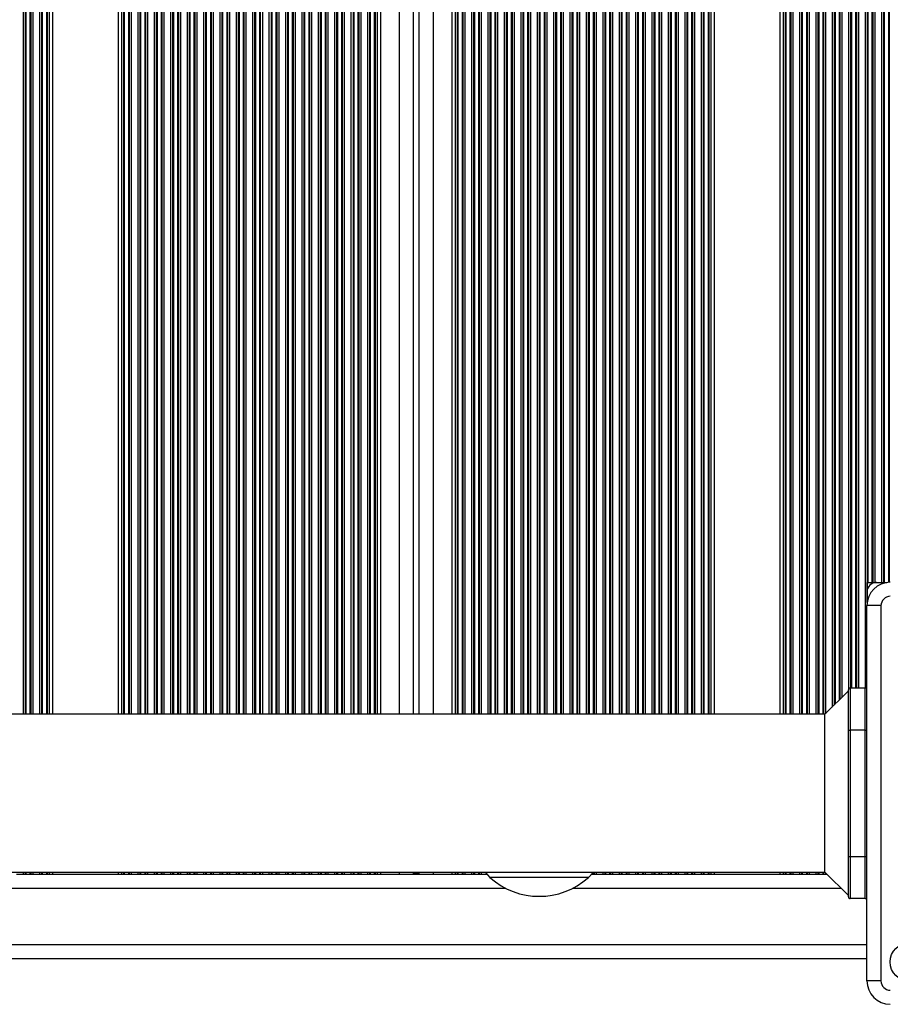
# Model space of a CAD drawing. Units: millimetres. Extents: x 524 to 11305, y 429 to 11785.
# Drawn here: x 8422 to 8608, y 1929 to 2139 of the extents above; entities that cross this region are included whole.
import ezdxf

# ---------------------------------------------------------------- set-up
doc = ezdxf.new("R2010")
doc.units = ezdxf.units.MM
doc.header["$LTSCALE"] = 100

msp = doc.modelspace()

# ---------------------------------------------------------------- linework, layer by layer
at = {"color": 8, "linetype": 'Continuous', "lineweight": 25}
for p, q in [((8423, 3541.23), (8423, 1990.83)), ((8423.43, 3541.23), (8423.43, 1990.83)), ((8423.61, 3541.23), (8423.61, 1990.83)), ((8424.48, 3541.23), (8424.48, 1990.83)), ((8424.65, 3541.23), (8424.65, 1990.83)), ((8425.08, 3541.23), (8425.08, 1990.83)), ((8426.5, 3541.23), (8426.5, 1990.83)), ((8426.93, 3541.23), (8426.93, 1990.83)), ((8427.11, 3541.23), (8427.11, 1990.83)), ((8427.98, 3541.23), (8427.98, 1990.83)), ((8428.15, 3541.23), (8428.15, 1990.83)), ((8428.58, 3541.23), (8428.58, 1990.83)), ((8429.29, 3541.23), (8429.29, 1990.83)), ((8443.29, 3541.23), (8443.29, 1990.83)), ((8444, 3541.23), (8444, 1990.83)), ((8444.43, 3541.23), (8444.43, 1990.83)), ((8444.61, 3541.23), (8444.61, 1990.83)), ((8445.48, 3541.23), (8445.48, 1990.83)), ((8445.65, 3541.23), (8445.65, 1990.83)), ((8446.08, 3541.23), (8446.08, 1990.83)), ((8447.5, 3541.23), (8447.5, 1990.83)), ((8447.93, 3541.23), (8447.93, 1990.83)), ((8448.11, 3541.23), (8448.11, 1990.83)), ((8448.98, 3541.23), (8448.98, 1990.83)), ((8449.15, 3541.23), (8449.15, 1990.83)), ((8449.58, 3541.23), (8449.58, 1990.83)), ((8451, 3541.23), (8451, 1990.83)), ((8451.43, 3541.23), (8451.43, 1990.83)), ((8451.61, 3541.23), (8451.61, 1990.83)), ((8452.48, 3541.23), (8452.48, 1990.83)), ((8452.65, 3541.23), (8452.65, 1990.83)), ((8453.08, 3541.23), (8453.08, 1990.83)), ((8454.5, 3541.23), (8454.5, 1990.83)), ((8454.93, 3541.23), (8454.93, 1990.83)), ((8455.11, 3541.23), (8455.11, 1990.83)), ((8455.98, 3541.23), (8455.98, 1990.83)), ((8456.15, 3541.23), (8456.15, 1990.83)), ((8456.58, 3541.23), (8456.58, 1990.83)), ((8458, 3541.23), (8458, 1990.83)), ((8458.43, 3541.23), (8458.43, 1990.83)), ((8458.61, 3541.23), (8458.61, 1990.83)), ((8459.48, 3541.23), (8459.48, 1990.83)), ((8459.65, 3541.23), (8459.65, 1990.83)), ((8460.08, 3541.23), (8460.08, 1990.83)), ((8461.5, 3541.23), (8461.5, 1990.83)), ((8461.93, 3541.23), (8461.93, 1990.83)), ((8462.11, 3541.23), (8462.11, 1990.83)), ((8462.98, 3541.23), (8462.98, 1990.83)), ((8463.15, 3541.23), (8463.15, 1990.83)), ((8463.58, 3541.23), (8463.58, 1990.83)), ((8465, 3541.23), (8465, 1990.83)), ((8465.43, 3541.23), (8465.43, 1990.83)), ((8465.61, 3541.23), (8465.61, 1990.83)), ((8466.48, 3541.23), (8466.48, 1990.83)), ((8466.65, 3541.23), (8466.65, 1990.83)), ((8467.08, 3541.23), (8467.08, 1990.83)), ((8468.5, 3541.23), (8468.5, 1990.83)), ((8468.93, 3541.23), (8468.93, 1990.83)), ((8469.11, 3541.23), (8469.11, 1990.83)), ((8469.98, 3541.23), (8469.98, 1990.83)), ((8470.15, 3541.23), (8470.15, 1990.83)), ((8470.58, 3541.23), (8470.58, 1990.83)), ((8472, 3541.23), (8472, 1990.83)), ((8472.43, 3541.23), (8472.43, 1990.83)), ((8472.61, 3541.23), (8472.61, 1990.83)), ((8473.48, 3541.23), (8473.48, 1990.83)), ((8473.65, 3541.23), (8473.65, 1990.83)), ((8474.08, 3541.23), (8474.08, 1990.83)), ((8475.5, 3541.23), (8475.5, 1990.83)), ((8475.93, 3541.23), (8475.93, 1990.83)), ((8476.11, 3541.23), (8476.11, 1990.83)), ((8476.98, 3541.23), (8476.98, 1990.83)), ((8477.15, 3541.23), (8477.15, 1990.83)), ((8477.58, 3541.23), (8477.58, 1990.83)), ((8479, 3541.23), (8479, 1990.83)), ((8479.43, 3541.23), (8479.43, 1990.83)), ((8479.61, 3541.23), (8479.61, 1990.83)), ((8480.48, 3541.23), (8480.48, 1990.83)), ((8480.65, 3541.23), (8480.65, 1990.83)), ((8481.08, 3541.23), (8481.08, 1990.83)), ((8482.5, 3541.23), (8482.5, 1990.83)), ((8482.93, 3541.23), (8482.93, 1990.83)), ((8483.11, 3541.23), (8483.11, 1990.83)), ((8483.98, 3541.23), (8483.98, 1990.83)), ((8484.15, 3541.23), (8484.15, 1990.83)), ((8484.58, 3541.23), (8484.58, 1990.83)), ((8486, 3541.23), (8486, 1990.83)), ((8486.43, 3541.23), (8486.43, 1990.83)), ((8486.61, 3541.23), (8486.61, 1990.83)), ((8487.48, 3541.23), (8487.48, 1990.83)), ((8487.65, 3541.23), (8487.65, 1990.83)), ((8488.08, 3541.23), (8488.08, 1990.83)), ((8489.5, 3541.23), (8489.5, 1990.83)), ((8489.93, 3541.23), (8489.93, 1990.83)), ((8490.11, 3541.23), (8490.11, 1990.83)), ((8490.98, 3541.23), (8490.98, 1990.83)), ((8491.15, 3541.23), (8491.15, 1990.83)), ((8491.58, 3541.23), (8491.58, 1990.83)), ((8493, 3541.23), (8493, 1990.83)), ((8493.43, 3541.23), (8493.43, 1990.83)), ((8493.61, 3541.23), (8493.61, 1990.83)), ((8494.48, 3541.23), (8494.48, 1990.83)), ((8494.65, 3541.23), (8494.65, 1990.83)), ((8495.08, 3541.23), (8495.08, 1990.83)), ((8496.5, 3541.23), (8496.5, 1990.83)), ((8496.93, 3541.23), (8496.93, 1990.83)), ((8497.11, 3541.23), (8497.11, 1990.83)), ((8497.98, 3541.23), (8497.98, 1990.83)), ((8498.15, 3541.23), (8498.15, 1990.83)), ((8498.58, 3541.23), (8498.58, 1990.83)), ((8499.29, 3541.23), (8499.29, 1990.83)), ((8503.29, 3541.23), (8503.29, 1990.83)), ((8510.51, 3541.23), (8510.51, 1990.83)), ((8514.51, 3541.23), (8514.51, 1990.83)), ((8515.22, 3541.23), (8515.22, 1990.83)), ((8515.65, 3541.23), (8515.65, 1990.83)), ((8515.83, 3541.23), (8515.83, 1990.83)), ((8516.7, 3541.23), (8516.7, 1990.83)), ((8516.87, 3541.23), (8516.87, 1990.83)), ((8517.3, 3541.23), (8517.3, 1990.83)), ((8518.72, 3541.23), (8518.72, 1990.83)), ((8519.15, 3541.23), (8519.15, 1990.83)), ((8519.33, 3541.23), (8519.33, 1990.83)), ((8520.2, 3541.23), (8520.2, 1990.83)), ((8520.37, 3541.23), (8520.37, 1990.83)), ((8520.8, 3541.23), (8520.8, 1990.83)), ((8522.22, 3541.23), (8522.22, 1990.83)), ((8522.65, 3541.23), (8522.65, 1990.83)), ((8522.83, 3541.23), (8522.83, 1990.83)), ((8523.7, 3541.23), (8523.7, 1990.83)), ((8523.87, 3541.23), (8523.87, 1990.83)), ((8524.3, 3541.23), (8524.3, 1990.83)), ((8525.72, 3541.23), (8525.72, 1990.83)), ((8526.15, 3541.23), (8526.15, 1990.83)), ((8526.33, 3541.23), (8526.33, 1990.83)), ((8527.2, 3541.23), (8527.2, 1990.83)), ((8527.37, 3541.23), (8527.37, 1990.83)), ((8527.8, 3541.23), (8527.8, 1990.83)), ((8529.22, 3541.23), (8529.22, 1990.83)), ((8529.65, 3541.23), (8529.65, 1990.83)), ((8529.83, 3541.23), (8529.83, 1990.83)), ((8530.7, 3541.23), (8530.7, 1990.83)), ((8530.87, 3541.23), (8530.87, 1990.83)), ((8531.3, 3541.23), (8531.3, 1990.83)), ((8532.72, 3541.23), (8532.72, 1990.83)), ((8533.15, 3541.23), (8533.15, 1990.83)), ((8533.33, 3541.23), (8533.33, 1990.83)), ((8534.2, 3541.23), (8534.2, 1990.83)), ((8534.37, 3541.23), (8534.37, 1990.83)), ((8534.8, 3541.23), (8534.8, 1990.83)), ((8536.22, 3541.23), (8536.22, 1990.83)), ((8536.65, 3541.23), (8536.65, 1990.83)), ((8536.83, 3541.23), (8536.83, 1990.83)), ((8537.7, 3541.23), (8537.7, 1990.83)), ((8537.87, 3541.23), (8537.87, 1990.83)), ((8538.3, 3541.23), (8538.3, 1990.83)), ((8539.72, 3541.23), (8539.72, 1990.83)), ((8540.15, 3541.23), (8540.15, 1990.83)), ((8540.33, 3541.23), (8540.33, 1990.83)), ((8541.2, 3541.23), (8541.2, 1990.83)), ((8541.37, 3541.23), (8541.37, 1990.83)), ((8541.8, 3541.23), (8541.8, 1990.83)), ((8543.22, 3541.23), (8543.22, 1990.83)), ((8543.65, 3541.23), (8543.65, 1990.83)), ((8543.83, 3541.23), (8543.83, 1990.83)), ((8544.7, 3541.23), (8544.7, 1990.83)), ((8544.87, 3541.23), (8544.87, 1990.83)), ((8545.3, 3541.23), (8545.3, 1990.83)), ((8546.72, 3541.23), (8546.72, 1990.83)), ((8547.15, 3541.23), (8547.15, 1990.83)), ((8547.33, 3541.23), (8547.33, 1990.83)), ((8548.2, 3541.23), (8548.2, 1990.83)), ((8548.37, 3541.23), (8548.37, 1990.83)), ((8548.8, 3541.23), (8548.8, 1990.83)), ((8550.22, 3541.23), (8550.22, 1990.83)), ((8550.65, 3541.23), (8550.65, 1990.83)), ((8550.83, 3541.23), (8550.83, 1990.83)), ((8551.7, 3541.23), (8551.7, 1990.83)), ((8551.87, 3541.23), (8551.87, 1990.83)), ((8552.3, 3541.23), (8552.3, 1990.83)), ((8553.72, 3541.23), (8553.72, 1990.83)), ((8554.15, 3541.23), (8554.15, 1990.83)), ((8554.33, 3541.23), (8554.33, 1990.83)), ((8555.2, 3541.23), (8555.2, 1990.83)), ((8555.37, 3541.23), (8555.37, 1990.83)), ((8555.8, 3541.23), (8555.8, 1990.83)), ((8557.22, 3541.23), (8557.22, 1990.83)), ((8557.65, 3541.23), (8557.65, 1990.83)), ((8557.83, 3541.23), (8557.83, 1990.83)), ((8569.8, 3478.82), (8569.8, 1990.83)), ((8570.51, 3478.82), (8570.51, 1990.83)), ((8584.51, 3478.82), (8584.51, 1990.83)), ((8585.22, 3478.82), (8585.22, 1990.83)), ((8585.65, 3478.82), (8585.65, 1990.83)), ((8585.83, 3478.82), (8585.83, 1990.83)), ((8586.7, 3478.82), (8586.7, 1990.83)), ((8586.87, 3478.82), (8586.87, 1990.83)), ((8587.3, 3478.82), (8587.3, 1990.83)), ((8588.72, 3478.82), (8588.72, 1990.83)), ((8589.15, 3478.82), (8589.15, 1990.83)), ((8589.33, 3478.82), (8589.33, 1990.83)), ((8590.2, 3478.82), (8590.2, 1990.83)), ((8590.37, 3478.82), (8590.37, 1990.83)), ((8590.8, 3478.82), (8590.8, 1990.83)), ((8603.15, 3478.92), (8603.15, 2014.64)), ((8607.7, 3478.94), (8607.7, 2019.01)), ((8607.87, 3478.93), (8607.87, 2019.02)), ((8558.7, 3478.61), (8558.7, 1990.83)), ((8558.87, 3478.56), (8558.87, 1990.83)), ((8559.3, 3478.47), (8559.3, 1990.83)), ((8560.72, 3478.33), (8560.72, 1990.83)), ((8561.15, 3478.33), (8561.15, 1990.83)), ((8561.33, 3478.33), (8561.33, 1990.83)), ((8562.2, 3478.33), (8562.2, 1990.83)), ((8562.37, 3478.33), (8562.37, 1990.83)), ((8562.8, 3478.33), (8562.8, 1990.83)), ((8564.22, 3478.33), (8564.22, 1990.83)), ((8564.65, 3478.33), (8564.65, 1990.83)), ((8564.83, 3478.33), (8564.83, 1990.83)), ((8565.7, 3478.33), (8565.7, 1990.83)), ((8565.87, 3478.33), (8565.87, 1990.83)), ((8566.3, 3478.33), (8566.3, 1990.83)), ((8567.72, 3478.34), (8567.72, 1990.83)), ((8568.15, 3478.37), (8568.15, 1990.83)), ((8568.33, 3478.39), (8568.33, 1990.83)), ((8569.2, 3478.55), (8569.2, 1990.83)), ((8569.37, 3478.62), (8569.37, 1990.83)), ((8592.22, 3478.53), (8592.22, 1990.83)), ((8592.65, 3478.44), (8592.65, 1990.83)), ((8592.83, 3478.41), (8592.83, 1990.83)), ((8593.7, 3478.34), (8593.7, 1990.83)), ((8593.87, 3478.33), (8593.87, 1990.83)), ((8594.3, 3478.33), (8594.3, 1990.97)), ((8595.72, 3478.33), (8595.72, 1992.39)), ((8596.15, 3478.33), (8596.15, 1992.82)), ((8596.33, 3478.33), (8596.33, 1992.99)), ((8597.2, 3478.33), (8597.2, 1993.86)), ((8597.37, 3478.33), (8597.37, 1994.04)), ((8597.8, 3478.33), (8597.8, 1994.47)), ((8599.22, 3478.33), (8599.22, 1996.29)), ((8599.65, 3478.33), (8599.65, 1996.48)), ((8599.83, 3478.33), (8599.83, 1996.48)), ((8600.7, 3478.34), (8600.7, 1996.48)), ((8600.87, 3478.35), (8600.87, 1996.48)), ((8601.3, 3478.38), (8601.3, 1996.48)), ((8602.72, 3478.64), (8602.72, 1996.48)), ((8602.76, 1987.48), (8603.11, 1987.48)), ((8602.76, 1960.48), (8603.11, 1960.48)), ((8423, 1957.13), (8423, 1956.73)), ((8423.43, 1957.13), (8423.43, 1956.73)), ((8423.61, 1957.13), (8423.61, 1956.73)), ((8424.48, 1957.13), (8424.48, 1956.73)), ((8424.65, 1957.13), (8424.65, 1956.73)), ((8425.08, 1957.13), (8425.08, 1956.73)), ((8426.5, 1957.13), (8426.5, 1956.73)), ((8426.93, 1957.13), (8426.93, 1956.73)), ((8427.11, 1957.13), (8427.11, 1956.73)), ((8427.98, 1957.13), (8427.98, 1956.73)), ((8428.15, 1957.13), (8428.15, 1956.73)), ((8428.58, 1957.13), (8428.58, 1956.73)), ((8429.29, 1957.13), (8429.29, 1956.73)), ((8443.29, 1957.13), (8443.29, 1956.73)), ((8444, 1957.13), (8444, 1956.73)), ((8444.43, 1957.13), (8444.43, 1956.73)), ((8444.61, 1957.13), (8444.61, 1956.73)), ((8445.48, 1957.13), (8445.48, 1956.73)), ((8445.65, 1957.13), (8445.65, 1956.73)), ((8446.08, 1957.13), (8446.08, 1956.73)), ((8447.5, 1957.13), (8447.5, 1956.73)), ((8447.93, 1957.13), (8447.93, 1956.73)), ((8448.11, 1957.13), (8448.11, 1956.73)), ((8448.98, 1957.13), (8448.98, 1956.73)), ((8449.15, 1957.13), (8449.15, 1956.73)), ((8449.58, 1957.13), (8449.58, 1956.73)), ((8451, 1957.13), (8451, 1956.73)), ((8451.43, 1957.13), (8451.43, 1956.73)), ((8451.61, 1957.13), (8451.61, 1956.73)), ((8452.48, 1957.13), (8452.48, 1956.73)), ((8452.65, 1957.13), (8452.65, 1956.73)), ((8453.08, 1957.13), (8453.08, 1956.73)), ((8454.5, 1957.13), (8454.5, 1956.73)), ((8454.93, 1957.13), (8454.93, 1956.73)), ((8455.11, 1957.13), (8455.11, 1956.73)), ((8455.98, 1957.13), (8455.98, 1956.73)), ((8456.15, 1957.13), (8456.15, 1956.73)), ((8456.58, 1957.13), (8456.58, 1956.73)), ((8458, 1957.13), (8458, 1956.73)), ((8458.43, 1957.13), (8458.43, 1956.73)), ((8458.61, 1957.13), (8458.61, 1956.73)), ((8459.48, 1957.13), (8459.48, 1956.73)), ((8459.65, 1957.13), (8459.65, 1956.73)), ((8460.08, 1957.13), (8460.08, 1956.73)), ((8461.5, 1957.13), (8461.5, 1956.73)), ((8461.93, 1957.13), (8461.93, 1956.73)), ((8462.11, 1957.13), (8462.11, 1956.73)), ((8462.98, 1957.13), (8462.98, 1956.73)), ((8463.15, 1957.13), (8463.15, 1956.73)), ((8463.58, 1957.13), (8463.58, 1956.73)), ((8465, 1957.13), (8465, 1956.73)), ((8465.43, 1957.13), (8465.43, 1956.73)), ((8465.61, 1957.13), (8465.61, 1956.73)), ((8466.48, 1957.13), (8466.48, 1956.73)), ((8466.65, 1957.13), (8466.65, 1956.73)), ((8467.08, 1957.13), (8467.08, 1956.73)), ((8468.5, 1957.13), (8468.5, 1956.73)), ((8468.93, 1957.13), (8468.93, 1956.73)), ((8469.11, 1957.13), (8469.11, 1956.73)), ((8469.98, 1957.13), (8469.98, 1956.73)), ((8470.15, 1957.13), (8470.15, 1956.73)), ((8470.58, 1957.13), (8470.58, 1956.73)), ((8472, 1957.13), (8472, 1956.73)), ((8472.43, 1957.13), (8472.43, 1956.73)), ((8472.61, 1957.13), (8472.61, 1956.73)), ((8473.48, 1957.13), (8473.48, 1956.73)), ((8473.65, 1957.13), (8473.65, 1956.73)), ((8474.08, 1957.13), (8474.08, 1956.73)), ((8475.5, 1957.13), (8475.5, 1956.73)), ((8475.93, 1957.13), (8475.93, 1956.73)), ((8476.11, 1957.13), (8476.11, 1956.73)), ((8476.98, 1957.13), (8476.98, 1956.73)), ((8477.15, 1957.13), (8477.15, 1956.73)), ((8477.58, 1957.13), (8477.58, 1956.73)), ((8479, 1957.13), (8479, 1956.73)), ((8479.43, 1957.13), (8479.43, 1956.73)), ((8479.61, 1957.13), (8479.61, 1956.73)), ((8480.48, 1957.13), (8480.48, 1956.73)), ((8480.65, 1957.13), (8480.65, 1956.73)), ((8481.08, 1957.13), (8481.08, 1956.73)), ((8482.5, 1957.13), (8482.5, 1956.73)), ((8482.93, 1957.13), (8482.93, 1956.73)), ((8483.11, 1957.13), (8483.11, 1956.73)), ((8483.98, 1957.13), (8483.98, 1956.73)), ((8484.15, 1957.13), (8484.15, 1956.73)), ((8484.58, 1957.13), (8484.58, 1956.73)), ((8486, 1957.13), (8486, 1956.73)), ((8486.43, 1957.13), (8486.43, 1956.73)), ((8486.61, 1957.13), (8486.61, 1956.73)), ((8487.48, 1957.13), (8487.48, 1956.73)), ((8487.65, 1957.13), (8487.65, 1956.73)), ((8488.08, 1957.13), (8488.08, 1956.73)), ((8489.5, 1957.13), (8489.5, 1956.73)), ((8489.93, 1957.13), (8489.93, 1956.73)), ((8490.11, 1957.13), (8490.11, 1956.73)), ((8490.98, 1957.13), (8490.98, 1956.73)), ((8491.15, 1957.13), (8491.15, 1956.73)), ((8491.58, 1957.13), (8491.58, 1956.73)), ((8493, 1957.13), (8493, 1956.73)), ((8493.43, 1957.13), (8493.43, 1956.73)), ((8493.61, 1957.13), (8493.61, 1956.73)), ((8494.48, 1957.13), (8494.48, 1956.73)), ((8494.65, 1957.13), (8494.65, 1956.73)), ((8495.08, 1957.13), (8495.08, 1956.73)), ((8496.5, 1957.13), (8496.5, 1956.73)), ((8496.93, 1957.13), (8496.93, 1956.73)), ((8497.11, 1957.13), (8497.11, 1956.73)), ((8497.98, 1957.13), (8497.98, 1956.73)), ((8498.15, 1957.13), (8498.15, 1956.73)), ((8498.58, 1957.13), (8498.58, 1956.73)), ((8499.29, 1957.13), (8499.29, 1956.73)), ((8503.29, 1957.13), (8503.29, 1956.73)), ((8506.29, 1956.93), (8507.51, 1956.93)), ((8510.51, 1957.13), (8510.51, 1956.73)), ((8514.51, 1957.13), (8514.51, 1956.73)), ((8515.22, 1957.13), (8515.22, 1956.73)), ((8515.65, 1957.13), (8515.65, 1956.73)), ((8515.83, 1957.13), (8515.83, 1956.73)), ((8516.7, 1957.13), (8516.7, 1956.73)), ((8516.87, 1957.13), (8516.87, 1956.73)), ((8517.3, 1957.13), (8517.3, 1956.73)), ((8518.72, 1957.13), (8518.72, 1956.73)), ((8519.15, 1957.13), (8519.15, 1956.73)), ((8519.33, 1957.13), (8519.33, 1956.73)), ((8520.2, 1957.13), (8520.2, 1956.73)), ((8520.37, 1957.13), (8520.37, 1956.73)), ((8520.8, 1957.13), (8520.8, 1956.73)), ((8544.7, 1957.08), (8544.7, 1956.73)), ((8544.87, 1957.13), (8544.87, 1956.73)), ((8545.3, 1957.13), (8545.3, 1956.73)), ((8546.72, 1957.13), (8546.72, 1956.73)), ((8547.15, 1957.13), (8547.15, 1956.73)), ((8547.33, 1957.13), (8547.33, 1956.73)), ((8548.2, 1957.13), (8548.2, 1956.73)), ((8548.37, 1957.13), (8548.37, 1956.73)), ((8548.8, 1957.13), (8548.8, 1956.73)), ((8550.22, 1957.13), (8550.22, 1956.73)), ((8550.65, 1957.13), (8550.65, 1956.73)), ((8550.83, 1957.13), (8550.83, 1956.73)), ((8551.7, 1957.13), (8551.7, 1956.73)), ((8551.87, 1957.13), (8551.87, 1956.73)), ((8552.3, 1957.13), (8552.3, 1956.73)), ((8553.72, 1957.13), (8553.72, 1956.73)), ((8554.15, 1957.13), (8554.15, 1956.73)), ((8554.33, 1957.13), (8554.33, 1956.73)), ((8555.2, 1957.13), (8555.2, 1956.73)), ((8555.37, 1957.13), (8555.37, 1956.73)), ((8555.8, 1957.13), (8555.8, 1956.73)), ((8557.22, 1957.13), (8557.22, 1956.73)), ((8557.65, 1957.13), (8557.65, 1956.73)), ((8557.83, 1957.13), (8557.83, 1956.73)), ((8558.7, 1957.13), (8558.7, 1956.73)), ((8558.87, 1957.13), (8558.87, 1956.73)), ((8559.3, 1957.13), (8559.3, 1956.73)), ((8560.72, 1957.13), (8560.72, 1956.73)), ((8561.15, 1957.13), (8561.15, 1956.73)), ((8561.33, 1957.13), (8561.33, 1956.73)), ((8562.2, 1957.13), (8562.2, 1956.73)), ((8562.37, 1957.13), (8562.37, 1956.73)), ((8562.8, 1957.13), (8562.8, 1956.73)), ((8564.22, 1957.13), (8564.22, 1956.73)), ((8564.65, 1957.13), (8564.65, 1956.73)), ((8564.83, 1957.13), (8564.83, 1956.73)), ((8565.7, 1957.13), (8565.7, 1956.73)), ((8565.87, 1957.13), (8565.87, 1956.73)), ((8566.3, 1957.13), (8566.3, 1956.73)), ((8567.72, 1957.13), (8567.72, 1956.73)), ((8568.15, 1957.13), (8568.15, 1956.73)), ((8568.33, 1957.13), (8568.33, 1956.73)), ((8569.2, 1957.13), (8569.2, 1956.73)), ((8569.37, 1957.13), (8569.37, 1956.73)), ((8569.8, 1957.13), (8569.8, 1956.73)), ((8570.51, 1957.13), (8570.51, 1956.73)), ((8584.51, 1957.13), (8584.51, 1956.73)), ((8585.22, 1957.13), (8585.22, 1956.73)), ((8585.65, 1957.13), (8585.65, 1956.73)), ((8585.83, 1957.13), (8585.83, 1956.73)), ((8586.7, 1957.13), (8586.7, 1956.73)), ((8586.87, 1957.13), (8586.87, 1956.73)), ((8587.3, 1957.13), (8587.3, 1956.73)), ((8588.72, 1957.13), (8588.72, 1956.73)), ((8589.15, 1957.13), (8589.15, 1956.73)), ((8589.33, 1957.13), (8589.33, 1956.73)), ((8590.2, 1957.13), (8590.2, 1956.73)), ((8590.37, 1957.13), (8590.37, 1956.73)), ((8590.8, 1957.13), (8590.8, 1956.73)), ((8592.22, 1957.13), (8592.22, 1956.73)), ((8592.65, 1957.13), (8592.65, 1956.73)), ((8592.83, 1957.13), (8592.83, 1956.73)), ((8593.7, 1957.13), (8593.7, 1956.73)), ((8593.87, 1957.13), (8593.87, 1956.73)), ((8594.3, 1956.99), (8594.3, 1956.73)), ((7940.88, 1953.73), (8525.94, 1953.73)), ((8540.38, 1953.73), (8597.56, 1953.73)), ((7863.71, 1941.73), (8603.11, 1941.73))]:
    msp.add_line(p, q, dxfattribs=at)
at = {"color": 7, "linetype": 'Continuous', "lineweight": 25}
for p, q in [((8506.29, 3541.23), (8506.29, 1990.83)), ((8507.51, 3541.23), (8507.51, 1990.83)), ((8603.33, 3478.98), (8603.33, 2018.98)), ((8604.2, 3478.98), (8604.2, 2018.98)), ((8604.37, 3478.98), (8604.37, 2018.98)), ((8604.8, 3478.98), (8604.8, 2018.98)), ((8606.22, 3478.98), (8606.22, 2018.98)), ((8606.65, 3478.98), (8606.65, 2018.98)), ((8606.83, 3478.98), (8606.83, 2018.98)), ((8603.16, 2014.73), (8603.16, 2018.98)), ((8603.16, 2018.98), (8603.33, 2018.98)), ((8603.33, 2018.98), (8604.2, 2018.98)), ((8604.2, 2018.98), (8604.37, 2018.98)), ((8604.37, 2018.98), (8604.8, 2018.98)), ((8604.8, 2018.98), (8606.22, 2018.98)), ((8606.22, 2018.98), (8606.65, 2018.98)), ((8606.65, 2018.98), (8606.83, 2018.98)), ((8606.83, 2018.98), (8607.4, 2018.98)), ((8606.11, 2014.03), (8603.11, 2014.03)), ((8603.11, 1933.93), (8603.11, 2014.03)), ((8606.11, 2014.03), (8606.11, 1933.93)), ((8599.16, 1995.83), (8594.16, 1990.83)), ((8599.16, 1987.48), (8599.16, 1996.08)), ((8599.56, 1996.48), (8599.56, 1987.48)), ((8599.56, 1996.48), (8602.76, 1996.48)), ((8602.76, 1987.48), (8602.76, 1996.48)), ((8594.16, 1990.83), (7872.66, 1990.83)), ((8594.16, 1957.13), (8594.16, 1990.83)), ((8599.16, 1987.48), (8599.56, 1987.48)), ((8599.16, 1960.48), (8599.16, 1987.48)), ((8602.76, 1987.48), (8599.56, 1987.48)), ((8599.56, 1987.48), (8599.56, 1960.48)), ((8602.76, 1960.48), (8602.76, 1987.48)), ((8599.16, 1960.48), (8599.56, 1960.48)), ((8599.16, 1951.88), (8599.16, 1960.48)), ((8599.56, 1960.48), (8602.76, 1960.48)), ((8599.56, 1960.48), (8599.56, 1951.48)), ((8602.76, 1951.48), (8602.76, 1960.48)), ((7872.66, 1957.13), (8594.16, 1957.13)), ((8506.29, 1957.13), (8506.29, 1956.73)), ((8507.51, 1957.13), (8507.51, 1956.73)), ((8521.61, 1957.13), (8522.66, 1955.98)), ((8543.66, 1955.98), (8544.7, 1957.08)), ((8594.16, 1957.13), (8599.16, 1952.13)), ((8421.58, 1956.73), (8423, 1956.73)), ((8423, 1956.73), (8423.43, 1956.73)), ((8423.43, 1956.73), (8423.61, 1956.73)), ((8423.61, 1956.73), (8424.48, 1956.73)), ((8424.48, 1956.73), (8424.65, 1956.73)), ((8424.65, 1956.73), (8425.08, 1956.73)), ((8425.08, 1956.73), (8426.5, 1956.73)), ((8426.5, 1956.73), (8426.93, 1956.73)), ((8426.93, 1956.73), (8427.11, 1956.73)), ((8427.11, 1956.73), (8427.98, 1956.73)), ((8427.98, 1956.73), (8428.15, 1956.73)), ((8428.15, 1956.73), (8428.58, 1956.73)), ((8428.58, 1956.73), (8429.29, 1956.73)), ((8429.29, 1956.73), (8443.29, 1956.73)), ((8443.29, 1956.73), (8444, 1956.73)), ((8444, 1956.73), (8444.43, 1956.73)), ((8444.43, 1956.73), (8444.61, 1956.73)), ((8444.61, 1956.73), (8445.48, 1956.73)), ((8445.48, 1956.73), (8445.65, 1956.73)), ((8445.65, 1956.73), (8446.08, 1956.73)), ((8446.08, 1956.73), (8447.5, 1956.73)), ((8447.5, 1956.73), (8447.93, 1956.73)), ((8447.93, 1956.73), (8448.11, 1956.73)), ((8448.11, 1956.73), (8448.98, 1956.73)), ((8448.98, 1956.73), (8449.15, 1956.73)), ((8449.15, 1956.73), (8449.58, 1956.73)), ((8449.58, 1956.73), (8451, 1956.73)), ((8451, 1956.73), (8451.43, 1956.73)), ((8451.43, 1956.73), (8451.61, 1956.73)), ((8451.61, 1956.73), (8452.48, 1956.73)), ((8452.48, 1956.73), (8452.65, 1956.73)), ((8452.65, 1956.73), (8453.08, 1956.73)), ((8453.08, 1956.73), (8454.5, 1956.73)), ((8454.5, 1956.73), (8454.93, 1956.73)), ((8454.93, 1956.73), (8455.11, 1956.73)), ((8455.11, 1956.73), (8455.98, 1956.73)), ((8455.98, 1956.73), (8456.15, 1956.73)), ((8456.15, 1956.73), (8456.58, 1956.73)), ((8456.58, 1956.73), (8458, 1956.73)), ((8458, 1956.73), (8458.43, 1956.73)), ((8458.43, 1956.73), (8458.61, 1956.73)), ((8458.61, 1956.73), (8459.48, 1956.73)), ((8459.48, 1956.73), (8459.65, 1956.73)), ((8459.65, 1956.73), (8460.08, 1956.73)), ((8460.08, 1956.73), (8461.5, 1956.73)), ((8461.5, 1956.73), (8461.93, 1956.73)), ((8461.93, 1956.73), (8462.11, 1956.73)), ((8462.11, 1956.73), (8462.98, 1956.73)), ((8462.98, 1956.73), (8463.15, 1956.73)), ((8463.15, 1956.73), (8463.58, 1956.73)), ((8463.58, 1956.73), (8465, 1956.73)), ((8465, 1956.73), (8465.43, 1956.73)), ((8465.43, 1956.73), (8465.61, 1956.73)), ((8465.61, 1956.73), (8466.48, 1956.73)), ((8466.48, 1956.73), (8466.65, 1956.73)), ((8466.65, 1956.73), (8467.08, 1956.73)), ((8467.08, 1956.73), (8468.5, 1956.73)), ((8468.5, 1956.73), (8468.93, 1956.73)), ((8468.93, 1956.73), (8469.11, 1956.73)), ((8469.11, 1956.73), (8469.98, 1956.73)), ((8469.98, 1956.73), (8470.15, 1956.73)), ((8470.15, 1956.73), (8470.58, 1956.73)), ((8470.58, 1956.73), (8472, 1956.73)), ((8472, 1956.73), (8472.43, 1956.73)), ((8472.43, 1956.73), (8472.61, 1956.73)), ((8472.61, 1956.73), (8473.48, 1956.73)), ((8473.48, 1956.73), (8473.65, 1956.73)), ((8473.65, 1956.73), (8474.08, 1956.73)), ((8474.08, 1956.73), (8475.5, 1956.73)), ((8475.5, 1956.73), (8475.93, 1956.73)), ((8475.93, 1956.73), (8476.11, 1956.73)), ((8476.11, 1956.73), (8476.98, 1956.73)), ((8476.98, 1956.73), (8477.15, 1956.73)), ((8477.15, 1956.73), (8477.58, 1956.73)), ((8477.58, 1956.73), (8479, 1956.73)), ((8479, 1956.73), (8479.43, 1956.73)), ((8479.43, 1956.73), (8479.61, 1956.73)), ((8479.61, 1956.73), (8480.48, 1956.73)), ((8480.48, 1956.73), (8480.65, 1956.73)), ((8480.65, 1956.73), (8481.08, 1956.73)), ((8481.08, 1956.73), (8482.5, 1956.73)), ((8482.5, 1956.73), (8482.93, 1956.73)), ((8482.93, 1956.73), (8483.11, 1956.73)), ((8483.11, 1956.73), (8483.98, 1956.73)), ((8483.98, 1956.73), (8484.15, 1956.73)), ((8484.15, 1956.73), (8484.58, 1956.73)), ((8484.58, 1956.73), (8486, 1956.73)), ((8486, 1956.73), (8486.43, 1956.73)), ((8486.43, 1956.73), (8486.61, 1956.73)), ((8486.61, 1956.73), (8487.48, 1956.73)), ((8487.48, 1956.73), (8487.65, 1956.73)), ((8487.65, 1956.73), (8488.08, 1956.73)), ((8488.08, 1956.73), (8489.5, 1956.73)), ((8489.5, 1956.73), (8489.93, 1956.73)), ((8489.93, 1956.73), (8490.11, 1956.73)), ((8490.11, 1956.73), (8490.98, 1956.73)), ((8490.98, 1956.73), (8491.15, 1956.73)), ((8491.15, 1956.73), (8491.58, 1956.73)), ((8491.58, 1956.73), (8493, 1956.73)), ((8493, 1956.73), (8493.43, 1956.73)), ((8493.43, 1956.73), (8493.61, 1956.73)), ((8493.61, 1956.73), (8494.48, 1956.73)), ((8494.48, 1956.73), (8494.65, 1956.73)), ((8494.65, 1956.73), (8495.08, 1956.73)), ((8495.08, 1956.73), (8496.5, 1956.73)), ((8496.5, 1956.73), (8496.93, 1956.73)), ((8496.93, 1956.73), (8497.11, 1956.73)), ((8497.11, 1956.73), (8497.98, 1956.73)), ((8497.98, 1956.73), (8498.15, 1956.73)), ((8498.15, 1956.73), (8498.58, 1956.73)), ((8498.58, 1956.73), (8499.29, 1956.73)), ((8499.29, 1956.73), (8503.29, 1956.73)), ((8503.29, 1956.73), (8505.89, 1956.73)), ((8505.89, 1956.73), (8507.91, 1956.73)), ((8507.91, 1956.73), (8510.51, 1956.73)), ((8510.51, 1956.73), (8514.51, 1956.73)), ((8514.51, 1956.73), (8515.22, 1956.73)), ((8515.22, 1956.73), (8515.65, 1956.73)), ((8515.65, 1956.73), (8515.83, 1956.73)), ((8515.83, 1956.73), (8516.7, 1956.73)), ((8516.7, 1956.73), (8516.87, 1956.73)), ((8516.87, 1956.73), (8517.3, 1956.73)), ((8517.3, 1956.73), (8518.72, 1956.73)), ((8518.72, 1956.73), (8519.15, 1956.73)), ((8519.15, 1956.73), (8519.33, 1956.73)), ((8519.33, 1956.73), (8520.2, 1956.73)), ((8520.2, 1956.73), (8520.37, 1956.73)), ((8520.37, 1956.73), (8520.8, 1956.73)), ((8520.8, 1956.73), (8522.22, 1956.73)), ((8531.82, 1955.98), (8522.66, 1955.98)), ((8543.66, 1955.98), (8522.66, 1955.98)), ((8543.66, 1955.98), (8531.82, 1955.98)), ((8544.37, 1956.73), (8544.7, 1956.73)), ((8544.7, 1956.73), (8544.87, 1956.73)), ((8544.87, 1956.73), (8545.3, 1956.73)), ((8545.3, 1956.73), (8546.72, 1956.73)), ((8546.72, 1956.73), (8547.15, 1956.73)), ((8547.15, 1956.73), (8547.33, 1956.73)), ((8547.33, 1956.73), (8548.2, 1956.73)), ((8548.2, 1956.73), (8548.37, 1956.73)), ((8548.37, 1956.73), (8548.8, 1956.73)), ((8548.8, 1956.73), (8550.22, 1956.73)), ((8550.22, 1956.73), (8550.65, 1956.73)), ((8550.65, 1956.73), (8550.83, 1956.73)), ((8550.83, 1956.73), (8551.7, 1956.73)), ((8551.7, 1956.73), (8551.87, 1956.73)), ((8551.87, 1956.73), (8552.3, 1956.73)), ((8552.3, 1956.73), (8553.72, 1956.73)), ((8553.72, 1956.73), (8554.15, 1956.73)), ((8554.15, 1956.73), (8554.33, 1956.73)), ((8554.33, 1956.73), (8555.2, 1956.73)), ((8555.2, 1956.73), (8555.37, 1956.73)), ((8555.37, 1956.73), (8555.8, 1956.73)), ((8555.8, 1956.73), (8557.22, 1956.73)), ((8557.22, 1956.73), (8557.65, 1956.73)), ((8557.65, 1956.73), (8557.83, 1956.73)), ((8557.83, 1956.73), (8558.7, 1956.73)), ((8558.7, 1956.73), (8558.87, 1956.73)), ((8558.87, 1956.73), (8559.3, 1956.73)), ((8559.3, 1956.73), (8560.72, 1956.73)), ((8560.72, 1956.73), (8561.15, 1956.73)), ((8561.15, 1956.73), (8561.33, 1956.73)), ((8561.33, 1956.73), (8562.2, 1956.73)), ((8562.2, 1956.73), (8562.37, 1956.73)), ((8562.37, 1956.73), (8562.8, 1956.73)), ((8562.8, 1956.73), (8564.22, 1956.73)), ((8564.22, 1956.73), (8564.65, 1956.73)), ((8564.65, 1956.73), (8564.83, 1956.73)), ((8564.83, 1956.73), (8565.7, 1956.73)), ((8565.7, 1956.73), (8565.87, 1956.73)), ((8565.87, 1956.73), (8566.3, 1956.73)), ((8566.3, 1956.73), (8567.72, 1956.73)), ((8567.72, 1956.73), (8568.15, 1956.73)), ((8568.15, 1956.73), (8568.33, 1956.73)), ((8568.33, 1956.73), (8569.2, 1956.73)), ((8569.2, 1956.73), (8569.37, 1956.73)), ((8569.37, 1956.73), (8569.8, 1956.73)), ((8569.8, 1956.73), (8570.51, 1956.73)), ((8570.51, 1956.73), (8584.51, 1956.73)), ((8584.51, 1956.73), (8585.22, 1956.73)), ((8585.22, 1956.73), (8585.65, 1956.73)), ((8585.65, 1956.73), (8585.83, 1956.73)), ((8585.83, 1956.73), (8586.7, 1956.73)), ((8586.7, 1956.73), (8586.87, 1956.73)), ((8586.87, 1956.73), (8587.3, 1956.73)), ((8587.3, 1956.73), (8588.72, 1956.73)), ((8588.72, 1956.73), (8589.15, 1956.73)), ((8589.15, 1956.73), (8589.33, 1956.73)), ((8589.33, 1956.73), (8590.2, 1956.73)), ((8590.2, 1956.73), (8590.37, 1956.73)), ((8590.37, 1956.73), (8590.8, 1956.73)), ((8590.8, 1956.73), (8592.22, 1956.73)), ((8592.22, 1956.73), (8592.65, 1956.73)), ((8592.65, 1956.73), (8592.83, 1956.73)), ((8592.83, 1956.73), (8593.7, 1956.73)), ((8593.7, 1956.73), (8593.87, 1956.73)), ((8593.87, 1956.73), (8594.3, 1956.73)), ((8594.3, 1956.73), (8594.56, 1956.73)), ((8602.76, 1951.48), (8599.56, 1951.48)), ((7863.71, 1938.73), (8603.11, 1938.73)), ((8606.11, 1933.93), (8603.11, 1933.93))]:
    msp.add_line(p, q, dxfattribs=at)
msp.add_circle((8612.16, 1937.97), 4.1, dxfattribs=at)
for centre, radius, start, end in [((8608.11, 2014.03), 5, 90, 180), ((8605.16, 2016.98), 2, 90, 180), ((8608.11, 2014.03), 2, 90, 180), ((8599.56, 1996.08), 0.4, 90, 180), ((8602.76, 1996.08), 0.4, 28.955, 90), ((8533.16, 1967.76), 15.78, 228.2911, 311.7089), ((8599.56, 1951.88), 0.4, 180, 270), ((8602.76, 1951.88), 0.4, 270, 331.045), ((8608.11, 1933.93), 5, 180, 270), ((8608.11, 1933.93), 2, 180, 270)]:
    msp.add_arc(centre, radius, start, end, dxfattribs=at)

doc.saveas('drawing.dxf')
